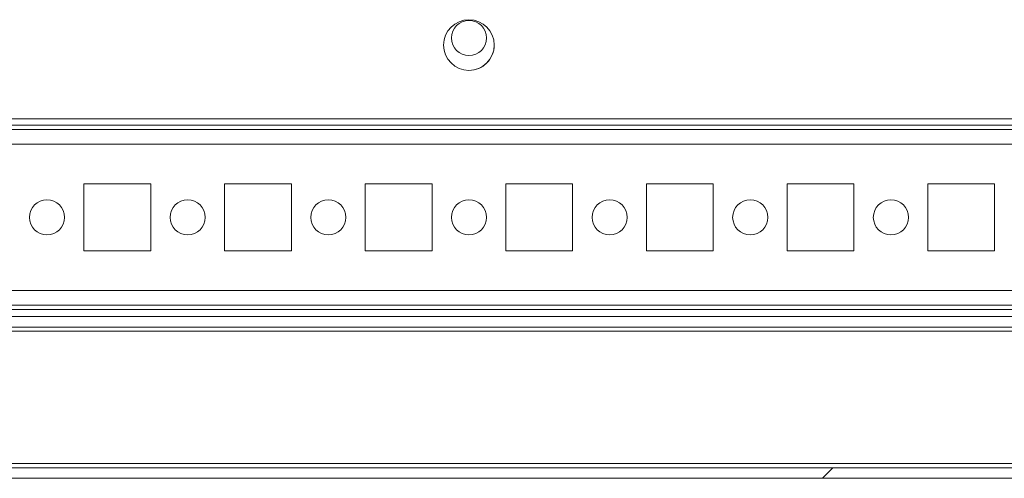
# Model space of a CAD drawing. Units: millimetres. Extents: x 63 to 8648, y 73 to 6139.
# Drawn here: x 1404 to 1544, y 4936 to 5001 of the extents above; entities that cross this region are included whole.
import ezdxf

# ---------------------------------------------------------------- set-up
doc = ezdxf.new("R2010")
doc.units = ezdxf.units.MM
doc.header["$LTSCALE"] = 5

msp = doc.modelspace()

# ---------------------------------------------------------------- hatches: boundary and pattern name
at = {"linetype": 'Continuous', "lineweight": 18}
h = msp.add_hatch(dxfattribs=at)
h.set_pattern_fill('ANSI32', scale=20, style=0)
h.set_pattern_definition([(45, (-723.32, 4579.73), (-134.704, 134.704), []), (45, (-633.52, 4579.73), (-134.704, 134.704), [])])
edge = h.paths.add_edge_path(flags=0)
edge.add_line((1665.3, 4957.26), (1663.8, 4957.26))
edge.add_line((1663.8, 4957.26), (1663.8, 4937.86))
edge.add_arc((1663.2, 4937.86), 0.6, 270, 360, ccw=False)
edge.add_line((1663.2, 4937.26), (870.4, 4937.26))
edge.add_arc((870.4, 4937.86), 0.6, 180, 270, ccw=False)
edge.add_line((869.8, 4937.86), (869.8, 4956.66))
edge.add_arc((870.4, 4956.66), 0.6, 90, 180, ccw=False)
edge.add_line((870.4, 4957.26), (883.3, 4957.26))
edge.add_line((883.3, 4957.26), (883.3, 4958.76))
edge.add_line((883.3, 4958.76), (870.4, 4958.76))
edge.add_ellipse((870.4, 4956.66), major_axis=(2.1, 0), ratio=1, start_angle=90, end_angle=180)
edge.add_line((868.3, 4956.66), (868.3, 4937.86))
edge.add_ellipse((870.4, 4937.86), major_axis=(2.1, 0), ratio=1, start_angle=180, end_angle=270)
edge.add_line((870.4, 4935.76), (1663.2, 4935.76))
edge.add_ellipse((1663.2, 4937.86), major_axis=(-2.1, 0), ratio=1, start_angle=90, end_angle=180)
edge.add_line((1665.3, 4937.86), (1665.3, 4957.26))

# ---------------------------------------------------------------- linework, layer by layer
at = {"color": 7, "linetype": 'Continuous', "lineweight": 18}
for p, q in [((896.3, 4986.86), (1640.3, 4986.86)), ((914.8, 4985.96), (1621.8, 4985.96)), ((1620.4, 4985.36), (916.2, 4985.36)), ((1413.55, 4977.61), (1413.55, 4968.11)), ((1423.05, 4977.61), (1413.55, 4977.61)), ((1423.05, 4968.11), (1423.05, 4977.61)), ((1423.05, 4968.11), (1423.05, 4977.61)), ((1423.05, 4977.61), (1423.05, 4977.61)), ((1433.55, 4977.61), (1433.55, 4968.11)), ((1443.05, 4977.61), (1433.55, 4977.61)), ((1443.05, 4968.11), (1443.05, 4977.61)), ((1443.05, 4968.11), (1443.05, 4977.61)), ((1443.05, 4977.61), (1443.05, 4977.61)), ((1453.55, 4977.61), (1453.55, 4968.11)), ((1463.05, 4977.61), (1453.55, 4977.61)), ((1463.05, 4968.11), (1463.05, 4977.61)), ((1463.05, 4968.11), (1463.05, 4977.61)), ((1463.05, 4977.61), (1463.05, 4977.61)), ((1473.55, 4977.61), (1473.55, 4968.11)), ((1483.05, 4977.61), (1473.55, 4977.61)), ((1483.05, 4968.11), (1483.05, 4977.61)), ((1483.05, 4968.11), (1483.05, 4977.61)), ((1483.05, 4977.61), (1483.05, 4977.61)), ((1493.55, 4977.61), (1493.55, 4968.11)), ((1503.05, 4977.61), (1493.55, 4977.61)), ((1503.05, 4968.11), (1503.05, 4977.61)), ((1503.05, 4968.11), (1503.05, 4977.61)), ((1503.05, 4977.61), (1503.05, 4977.61)), ((1513.55, 4977.61), (1513.55, 4968.11)), ((1523.05, 4977.61), (1513.55, 4977.61)), ((1523.05, 4968.11), (1523.05, 4977.61)), ((1523.05, 4968.11), (1523.05, 4977.61)), ((1523.05, 4977.61), (1523.05, 4977.61)), ((1533.55, 4977.61), (1533.55, 4968.11)), ((1543.05, 4977.61), (1533.55, 4977.61)), ((1543.05, 4968.11), (1543.05, 4977.61)), ((1413.55, 4968.11), (1423.05, 4968.11)), ((1423.05, 4968.11), (1423.05, 4968.11)), ((1433.55, 4968.11), (1443.05, 4968.11)), ((1443.05, 4968.11), (1443.05, 4968.11)), ((1453.55, 4968.11), (1463.05, 4968.11)), ((1463.05, 4968.11), (1463.05, 4968.11)), ((1473.55, 4968.11), (1483.05, 4968.11)), ((1483.05, 4968.11), (1483.05, 4968.11)), ((1493.55, 4968.11), (1503.05, 4968.11)), ((1503.05, 4968.11), (1503.05, 4968.11)), ((1513.55, 4968.11), (1523.05, 4968.11)), ((1523.05, 4968.11), (1523.05, 4968.11)), ((1533.55, 4968.11), (1543.05, 4968.11)), ((918.3, 4960.36), (1620.4, 4960.36)), ((1623.3, 4958.76), (1379.14, 4958.76)), ((1623.3, 4957.26), (1379.6, 4957.26)), ((870.4, 4937.26), (1663.2, 4937.26)), ((870.4, 4935.76), (1663.2, 4935.76))]:
    msp.add_line(p, q, dxfattribs=at)
at = {"color": 8, "linetype": 'Continuous', "lineweight": 18}
for p, q in [((918.3, 4983.26), (1618.3, 4983.26)), ((918.3, 4962.46), (1618.3, 4962.46)), ((918.3, 4959.76), (1625.8, 4959.76)), ((1379.6, 4956.66), (1623.8, 4956.66)), ((1587.3, 4937.86), (1399.6, 4937.86))]:
    msp.add_line(p, q, dxfattribs=at)
at = {"color": 7, "linetype": 'Continuous', "lineweight": 18}
for centre, radius in [((1468.3, 4997.36), 3.6), ((1468.3, 4998.36), 2.5), ((1408.3, 4972.86), 2.5), ((1428.3, 4972.86), 2.5), ((1448.3, 4972.86), 2.5), ((1468.3, 4972.86), 2.5), ((1488.3, 4972.86), 2.5), ((1508.3, 4972.86), 2.5), ((1528.3, 4972.86), 2.5)]:
    msp.add_circle(centre, radius, dxfattribs=at)
for centre, radius, start, end in [((1468.3, 4997.36), 3.6, 0.0085, 90), ((1468.3, 4998.36), 2.5, 270, 90), ((1468.3, 4997.36), 3.6, 270, 0.0085), ((1408.3, 4972.86), 2.5, 270, 90), ((1428.3, 4972.86), 2.5, 270, 90), ((1448.3, 4972.86), 2.5, 270, 90), ((1468.3, 4972.86), 2.5, 270, 90), ((1488.3, 4972.86), 2.5, 270, 90), ((1508.3, 4972.86), 2.5, 270, 90), ((1528.3, 4972.86), 2.5, 270, 90)]:
    msp.add_arc(centre, radius, start, end, dxfattribs=at)

doc.saveas('drawing.dxf')
